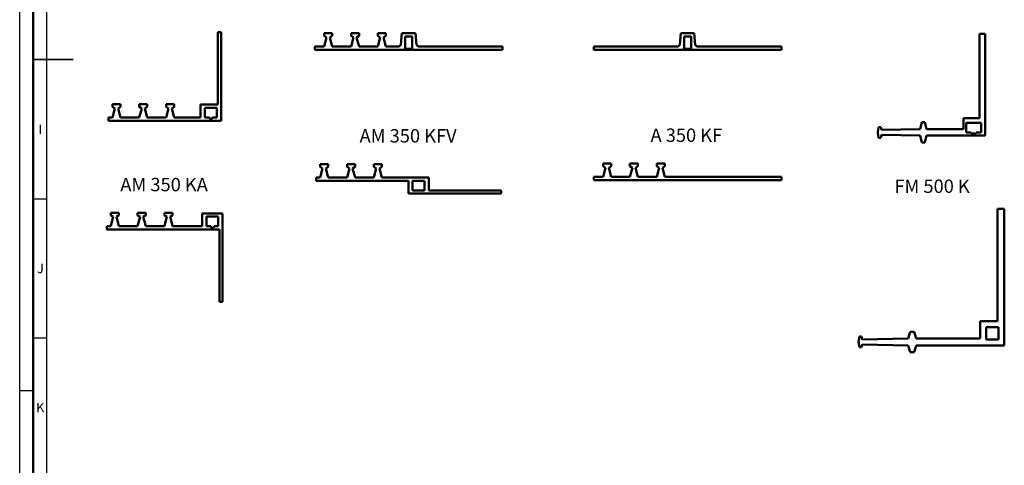
# Model space of a CAD drawing. Units: millimetres. Extents: x 0 to 5945, y 0 to 4205.
# Drawn here: x 0 to 1837, y 1345 to 2177 of the extents above; entities that cross this region are included whole.
import ezdxf

# ---------------------------------------------------------------- set-up
doc = ezdxf.new("R2010")
doc.units = ezdxf.units.MM
doc.header["$LTSCALE"] = 5
for name, color, linetype, lineweight in [('skh2o_Rahmen-25', 7, 'Continuous', 25), ('skh2o_Rahmen-35', 7, 'Continuous', 35), ('skh2o_Rahmen-50', 7, 'Continuous', 50), ('skh2o_Rahmen-Text', 7, 'Continuous', 50), ('skh2o_Sichtbare-Kanten', 7, 'Continuous', 50), ('Symbol (ISO)', 7, 'Continuous', 25)]:
    doc.layers.add(name, color=color, linetype=linetype, lineweight=lineweight)
doc.styles.add('skh2o_ISOCP-50', font='isocpeur.ttf')
doc.styles.add('skh2o_Rahmen-35', font='isocpeur.ttf')

# ---------------------------------------------------------------- blocks, each defined once
blk = doc.blocks.new('Ränder Rahmen - A0-DIN - Blatt 1')
at = {"layer": 'skh2o_Rahmen-25'}
for p, q in [((0, 0), (0, 841)), ((10, 831), (10, 10)), ((5, 368.56), (10, 368.56)), ((5, 316.62), (10, 316.62)), ((0, 297), (5, 297))]:
    blk.add_line(p, q, dxfattribs=at)
at = {"layer": 'skh2o_Rahmen-35'}
blk.add_line((5, 420.5), (20, 420.5), dxfattribs=at)
at = {"layer": 'skh2o_Rahmen-50'}
blk.add_line((5, 5), (5, 836), dxfattribs=at)
at = {"layer": 'skh2o_Rahmen-Text', "char_height": 3.5, "attachment_point": 7, "style": 'skh2o_Rahmen-35'}
for s, insert in [('I', (6.97, 391.61)), ('J', (6.45, 339.68)), ('K', (6.1, 287.74))]:
    blk.add_mtext(s, dxfattribs=dict(at, insert=insert))

msp = doc.modelspace()

# ---------------------------------------------------------------- linework, layer by layer
at = {"layer": 'skh2o_Sichtbare-Kanten'}
for p, q in [((369.6, 2153.5), (369.6, 2018.5)), ((375.6, 2153.5), (369.6, 2153.5)), ((375.6, 1988.5), (375.6, 2153.5)), ((568.2, 2151.8), (568.2, 2146.8)), ((583.2, 2151.8), (568.2, 2151.8)), ((583.2, 2146.8), (583.2, 2151.8)), ((618.2, 2151.8), (618.2, 2146.8)), ((633.2, 2151.8), (618.2, 2151.8)), ((633.2, 2146.8), (633.2, 2151.8)), ((668.2, 2151.8), (668.2, 2146.8)), ((683.2, 2151.8), (668.2, 2151.8)), ((683.2, 2146.8), (683.2, 2151.8)), ((713.2, 2151.8), (711.2, 2129.8)), ((738.2, 2151.8), (713.2, 2151.8)), ((740.2, 2129.8), (738.2, 2151.8)), ((1233.6, 2151.8), (1231.6, 2129.8)), ((1258.6, 2151.8), (1233.6, 2151.8)), ((1260.6, 2129.8), (1258.6, 2151.8)), ((1791.1, 2150.7), (1791.1, 1993.2)), ((1801.1, 2150.7), (1791.1, 2150.7)), ((1801.1, 1960.7), (1801.1, 2150.7)), ((568.2, 2146.8), (572.7, 2143.8)), ((572.7, 2143.8), (568.2, 2126.8)), ((578.7, 2143.8), (583.2, 2146.8)), ((583.2, 2126.8), (578.7, 2143.8)), ((618.2, 2146.8), (622.7, 2143.8)), ((622.7, 2143.8), (618.2, 2126.8)), ((628.7, 2143.8), (633.2, 2146.8)), ((633.2, 2126.8), (628.7, 2143.8)), ((668.2, 2146.8), (672.7, 2143.8)), ((672.7, 2143.8), (668.2, 2126.8)), ((678.7, 2143.8), (683.2, 2146.8)), ((683.2, 2126.8), (678.7, 2143.8)), ((719.2, 2122.8), (719.2, 2145.8)), ((719.2, 2145.8), (732.2, 2145.8)), ((732.2, 2145.8), (732.2, 2122.8)), ((1239.6, 2122.8), (1239.6, 2145.8)), ((1239.6, 2145.8), (1252.6, 2145.8)), ((1252.6, 2145.8), (1252.6, 2122.8)), ((568.2, 2126.8), (550.7, 2126.8)), ((550.7, 2126.8), (550.7, 2120.8)), ((550.7, 2120.8), (900.7, 2120.8)), ((618.2, 2126.8), (583.2, 2126.8)), ((668.2, 2126.8), (633.2, 2126.8)), ((708.2, 2126.8), (683.2, 2126.8)), ((711.2, 2129.8), (708.2, 2126.8)), ((732.2, 2122.8), (719.2, 2122.8)), ((743.2, 2126.8), (740.2, 2129.8)), ((900.7, 2126.8), (743.2, 2126.8)), ((900.7, 2120.8), (900.7, 2126.8)), ((1071.1, 2126.8), (1071.1, 2120.8)), ((1228.6, 2126.8), (1071.1, 2126.8)), ((1071.1, 2120.8), (1421.1, 2120.8)), ((1231.6, 2129.8), (1228.6, 2126.8)), ((1252.6, 2122.8), (1239.6, 2122.8)), ((1263.6, 2126.8), (1260.6, 2129.8)), ((1421.1, 2126.8), (1263.6, 2126.8)), ((1421.1, 2120.8), (1421.1, 2126.8)), ((173.1, 2019.5), (173.1, 2014.5)), ((188.1, 2019.5), (173.1, 2019.5)), ((173.1, 2014.5), (177.6, 2011.5)), ((177.6, 2011.5), (173.1, 1994.5)), ((183.6, 2011.5), (188.1, 2014.5)), ((188.1, 1994.5), (183.6, 2011.5)), ((188.1, 2014.5), (188.1, 2019.5)), ((223.1, 2019.5), (223.1, 2014.5)), ((238.1, 2019.5), (223.1, 2019.5)), ((223.1, 2014.5), (227.6, 2011.5)), ((227.6, 2011.5), (223.1, 1994.5)), ((233.6, 2011.5), (238.1, 2014.5)), ((238.1, 1994.5), (233.6, 2011.5)), ((238.1, 2014.5), (238.1, 2019.5)), ((273.1, 2019.5), (273.1, 2014.5)), ((288.1, 2019.5), (273.1, 2019.5)), ((273.1, 2014.5), (277.6, 2011.5)), ((277.6, 2011.5), (273.1, 1994.5)), ((283.6, 2011.5), (288.1, 2014.5)), ((288.1, 1994.5), (283.6, 2011.5)), ((288.1, 2014.5), (288.1, 2019.5)), ((337.6, 2018.5), (337.6, 1994.5)), ((369.6, 2018.5), (337.6, 2018.5)), ((345.6, 2012.5), (367.6, 2012.5)), ((345.6, 1994.5), (345.6, 2012.5)), ((367.6, 2012.5), (367.6, 1994.5)), ((165.6, 1994.5), (165.6, 1988.5)), ((173.1, 1994.5), (165.6, 1994.5)), ((165.6, 1988.5), (375.6, 1988.5)), ((223.1, 1994.5), (188.1, 1994.5)), ((273.1, 1994.5), (238.1, 1994.5)), ((337.6, 1994.5), (288.1, 1994.5)), ((353.6, 1994.5), (345.6, 1994.5)), ((367.6, 1994.5), (359.6, 1994.5)), ((1683.1, 1985.7), (1680.1, 1972.7)), ((1689.1, 1985.7), (1683.1, 1985.7)), ((1692.1, 1972.7), (1689.1, 1985.7)), ((1761.1, 1993.2), (1761.1, 1972.7)), ((1791.1, 1993.2), (1761.1, 1993.2)), ((1766.1, 1966.7), (1766.1, 1984.7)), ((1766.1, 1984.7), (1794.1, 1984.7)), ((1794.1, 1984.7), (1794.1, 1966.7)), ((1602.6, 1976.7), (1601.1, 1966.7)), ((1601.1, 1966.7), (1602.6, 1956.7)), ((1606.6, 1976.7), (1602.6, 1976.7)), ((1608.1, 1971.2), (1606.6, 1976.7)), ((1680.1, 1972.7), (1608.1, 1971.2)), ((1761.1, 1972.7), (1692.1, 1972.7)), ((1775.4, 1966.7), (1766.1, 1966.7)), ((1775.4, 1964.7), (1775.4, 1966.7)), ((1794.1, 1966.7), (1784.8, 1966.7)), ((1784.8, 1966.7), (1784.8, 1964.7)), ((1602.6, 1956.7), (1606.6, 1956.7)), ((1606.6, 1956.7), (1608.1, 1962.2)), ((1608.1, 1962.2), (1680.1, 1960.7)), ((1680.1, 1960.7), (1683.1, 1947.7)), ((1683.1, 1947.7), (1689.1, 1947.7)), ((1689.1, 1947.7), (1692.1, 1960.7)), ((1692.1, 1960.7), (1801.1, 1960.7)), ((1784.8, 1964.7), (1775.4, 1964.7)), ((560.7, 1907.4), (560.7, 1902.4)), ((575.7, 1907.4), (560.7, 1907.4)), ((560.7, 1902.4), (565.2, 1899.4)), ((565.2, 1899.4), (560.7, 1882.4)), ((571.2, 1899.4), (575.7, 1902.4)), ((575.7, 1882.4), (571.2, 1899.4)), ((575.7, 1902.4), (575.7, 1907.4)), ((610.7, 1907.4), (610.7, 1902.4)), ((625.7, 1907.4), (610.7, 1907.4)), ((610.7, 1902.4), (615.2, 1899.4)), ((615.2, 1899.4), (610.7, 1882.4)), ((621.2, 1899.4), (625.7, 1902.4)), ((625.7, 1882.4), (621.2, 1899.4)), ((625.7, 1902.4), (625.7, 1907.4)), ((660.7, 1907.4), (660.7, 1902.4)), ((675.7, 1907.4), (660.7, 1907.4)), ((660.7, 1902.4), (665.2, 1899.4)), ((665.2, 1899.4), (660.7, 1882.4)), ((671.2, 1899.4), (675.7, 1902.4)), ((675.7, 1882.4), (671.2, 1899.4)), ((675.7, 1902.4), (675.7, 1907.4)), ((1088.6, 1908.6), (1088.6, 1903.6)), ((1103.6, 1908.6), (1088.6, 1908.6)), ((1088.6, 1903.6), (1093.1, 1900.6)), ((1093.1, 1900.6), (1088.6, 1883.6)), ((1099.1, 1900.6), (1103.6, 1903.6)), ((1103.6, 1883.6), (1099.1, 1900.6)), ((1103.6, 1903.6), (1103.6, 1908.6)), ((1153.6, 1908.6), (1138.6, 1908.6)), ((1138.6, 1908.6), (1138.6, 1903.6)), ((1138.6, 1903.6), (1143.1, 1900.6)), ((1143.1, 1900.6), (1138.6, 1883.6)), ((1149.1, 1900.6), (1153.6, 1903.6)), ((1153.6, 1883.6), (1149.1, 1900.6)), ((1153.6, 1903.6), (1153.6, 1908.6)), ((1188.6, 1908.6), (1188.6, 1903.6)), ((1203.6, 1908.6), (1188.6, 1908.6)), ((1188.6, 1903.6), (1193.1, 1900.6)), ((1193.1, 1900.6), (1188.6, 1883.6)), ((1199.1, 1900.6), (1203.6, 1903.6)), ((1203.6, 1883.6), (1199.1, 1900.6)), ((1203.6, 1903.6), (1203.6, 1908.6)), ((553.2, 1882.4), (553.2, 1876.4)), ((560.7, 1882.4), (553.2, 1882.4)), ((553.2, 1876.4), (725.2, 1876.4)), ((610.7, 1882.4), (575.7, 1882.4)), ((660.7, 1882.4), (625.7, 1882.4)), ((763.2, 1882.4), (675.7, 1882.4)), ((725.2, 1876.4), (725.2, 1852.4)), ((733.2, 1858.4), (733.2, 1876.4)), ((733.2, 1876.4), (755.2, 1876.4)), ((755.2, 1876.4), (755.2, 1858.4)), ((763.2, 1858.4), (763.2, 1882.4)), ((1071.1, 1883.6), (1071.1, 1877.6)), ((1088.6, 1883.6), (1071.1, 1883.6)), ((1071.1, 1877.6), (1421.1, 1877.6)), ((1138.6, 1883.6), (1103.6, 1883.6)), ((1188.6, 1883.6), (1153.6, 1883.6)), ((1421.1, 1883.6), (1203.6, 1883.6)), ((1421.1, 1877.6), (1421.1, 1883.6)), ((755.2, 1858.4), (733.2, 1858.4)), ((898.2, 1858.4), (763.2, 1858.4)), ((898.2, 1852.4), (898.2, 1858.4)), ((725.2, 1852.4), (898.2, 1852.4)), ((1824.1, 1824), (1824.1, 1614)), ((1837.1, 1824), (1824.1, 1824)), ((1837.1, 1569), (1837.1, 1824)), ((170.1, 1816.4), (170.1, 1811.4)), ((185.1, 1816.4), (170.1, 1816.4)), ((170.1, 1811.4), (174.6, 1809.4)), ((174.6, 1809.4), (170.1, 1791.4)), ((180.6, 1809.4), (185.1, 1811.4)), ((185.1, 1791.4), (180.6, 1809.4)), ((185.1, 1811.4), (185.1, 1816.4)), ((220.1, 1816.4), (220.1, 1811.4)), ((235.1, 1816.4), (220.1, 1816.4)), ((220.1, 1811.4), (224.6, 1809.4)), ((224.6, 1809.4), (220.1, 1791.4)), ((230.6, 1809.4), (235.1, 1811.4)), ((235.1, 1791.4), (230.6, 1809.4)), ((235.1, 1811.4), (235.1, 1816.4)), ((270.1, 1816.4), (270.1, 1811.4)), ((285.1, 1816.4), (270.1, 1816.4)), ((270.1, 1811.4), (274.6, 1809.4)), ((274.6, 1809.4), (270.1, 1791.4)), ((280.6, 1809.4), (285.1, 1811.4)), ((285.1, 1791.4), (280.6, 1809.4)), ((285.1, 1811.4), (285.1, 1816.4)), ((378.6, 1815.4), (340.6, 1815.4)), ((340.6, 1815.4), (340.6, 1791.4)), ((348.6, 1809.4), (370.6, 1809.4)), ((348.6, 1791.4), (348.6, 1809.4)), ((370.6, 1809.4), (370.6, 1791.4)), ((378.6, 1650.4), (378.6, 1815.4)), ((162.6, 1791.4), (162.6, 1785.4)), ((170.1, 1791.4), (162.6, 1791.4)), ((162.6, 1785.4), (372.6, 1785.4)), ((220.1, 1791.4), (185.1, 1791.4)), ((270.1, 1791.4), (235.1, 1791.4)), ((340.6, 1791.4), (285.1, 1791.4)), ((356.6, 1791.4), (348.6, 1791.4)), ((370.6, 1791.4), (362.6, 1791.4)), ((372.6, 1785.4), (372.6, 1650.4)), ((372.6, 1650.4), (378.6, 1650.4)), ((1792.1, 1614), (1792.1, 1582)), ((1824.1, 1614), (1792.1, 1614)), ((1803.1, 1580), (1803.1, 1603)), ((1803.1, 1603), (1826.1, 1603)), ((1826.1, 1603), (1826.1, 1580)), ((1566.6, 1585.5), (1565.1, 1575.5)), ((1570.6, 1585.5), (1566.6, 1585.5)), ((1572.1, 1580), (1570.6, 1585.5)), ((1657.6, 1582), (1572.1, 1580)), ((1661.6, 1594.5), (1657.6, 1582)), ((1668.6, 1594.5), (1661.6, 1594.5)), ((1672.6, 1582), (1668.6, 1594.5)), ((1792.1, 1582), (1672.6, 1582)), ((1826.1, 1580), (1803.1, 1580)), ((1565.1, 1575.5), (1566.6, 1565.5)), ((1566.6, 1565.5), (1570.6, 1565.5)), ((1570.6, 1565.5), (1572.1, 1571)), ((1572.1, 1571), (1657.6, 1569)), ((1657.6, 1569), (1661.6, 1556.5)), ((1668.6, 1556.5), (1672.6, 1569)), ((1672.6, 1569), (1837.1, 1569)), ((1661.6, 1556.5), (1668.6, 1556.5))]:
    msp.add_line(p, q, dxfattribs=at)
for centre in [(356.6, 1994.5), (359.6, 1791.4)]:
    msp.add_arc(centre, 3, 180, 0, dxfattribs=at)

# ---------------------------------------------------------------- block references
at = {"xscale": 5, "yscale": 5, "zscale": 5}
msp.add_blockref('Ränder Rahmen - A0-DIN - Blatt 1', (0, 0), dxfattribs=at)

# ---------------------------------------------------------------- texts
at = {"layer": 'Symbol (ISO)', "char_height": 25, "attachment_point": 7, "style": 'skh2o_ISOCP-50'}
for s, insert in [('AM 350 KFV', (634.2, 1939.9)), ('A 350 KF', (1177, 1941.1)), ('AM 350 KA', (187.8, 1848.9)), ('FM 500 K', (1632, 1845.9))]:
    msp.add_mtext(s, dxfattribs=dict(at, insert=insert))

doc.saveas('drawing.dxf')
